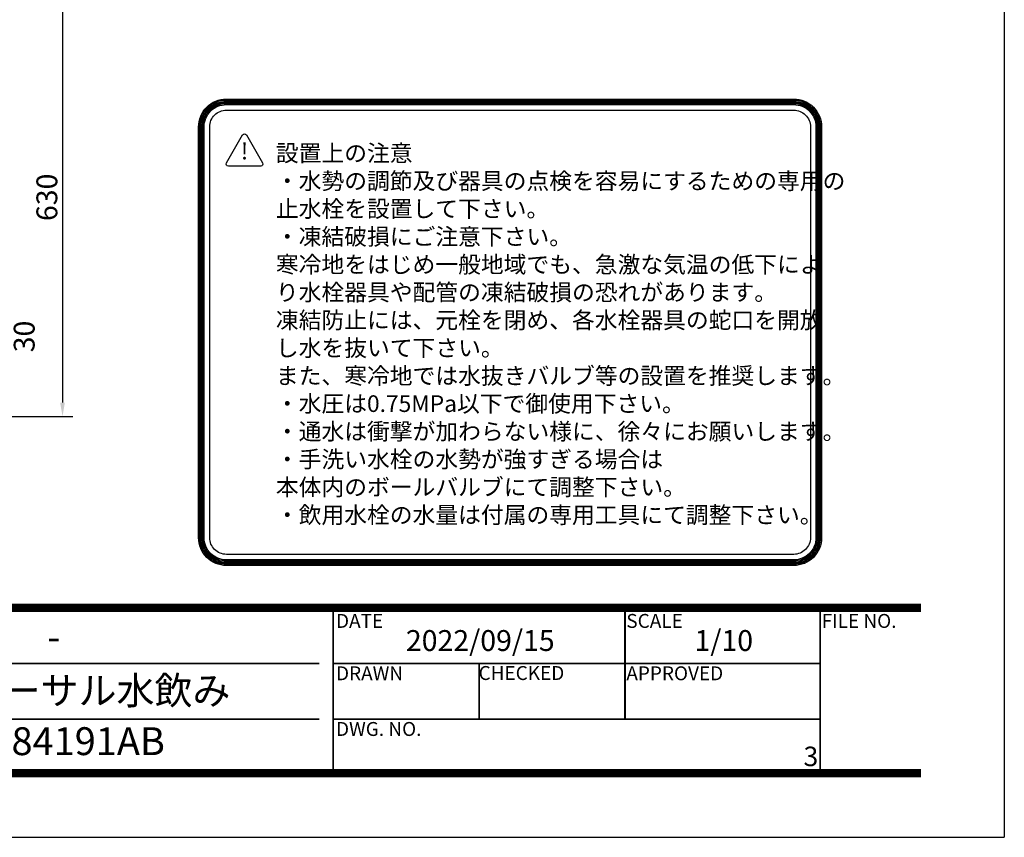
# Model space of a CAD drawing. Extents: x 15196 to 19396, y -18206 to -15236.
# Drawn here: x 17981 to 19396, y -18206 to -17031 of the extents above; entities that cross this region are included whole.
import ezdxf
from ezdxf.enums import TextEntityAlignment as Align

# ---------------------------------------------------------------- set-up
doc = ezdxf.new("R2010")
doc.units = 0
doc.header["$LTSCALE"] = 3
doc.layers.get('0').update_dxf_attribs({"linetype": 'CONTINUOUS'})
doc.layers.get('DEFPOINTS').update_dxf_attribs({"linetype": 'CONTINUOUS'})
for name, color, linetype in [('P_2DIM', 6, 'CONTINUOUS'), ('P_3TEXT', 60, 'CONTINUOUS'), ('P_5DRAWFRAME', 104, 'CONTINUOUS')]:
    doc.layers.add(name, color=color, linetype=linetype)
doc.styles.add('BIGFONT', font='simplex.shx', dxfattribs={"bigfont": 'bigfont.shx'})
doc.styles.get("Standard").update_dxf_attribs({"font": 'simplex.shx', "bigfont": 'bigfont.shx'})
doc.dimstyles.new('STANDARD$0', dxfattribs={"dimtxt": 3, "dimasz": 2, "dimexe": 1.5, "dimexo": 3, "dimgap": 0.75, "dimtad": 1, "dimdec": 1, "dimdsep": 46, "dimtxsty": 'STANDARD', "dimsah": 1, "dimcen": 0, "dimclrt": 230, "dimadec": 0, "dimazin": 0, "dimtfac": 0.6, "dimtdec": 1, "dimtofl": 0, "dimtmove": 2, "dimatfit": 3, "dimfxl": 1, "dimtolj": 1, "dimarcsym": 0})

# ---------------------------------------------------------------- blocks, each defined once
blk = doc.blocks.new('DFP3')
at = {"color": 0}
for p, q in [((21.5, 33.5), (408, 33.5)), ((21.5, 33.45), (408, 33.45)), ((21.5, 33.4), (408, 33.4)), ((21.5, 33.35), (408, 33.35)), ((21.5, 33.3), (408, 33.3)), ((21.5, 33.25), (408, 33.25)), ((21.5, 33.2), (408, 33.2)), ((21.5, 33.15), (408, 33.15)), ((21.5, 33.1), (408, 33.1)), ((21.5, 33.05), (408, 33.05)), ((21.5, 33), (408, 33)), ((21.5, 32.95), (408, 32.95)), ((21.5, 32.9), (408, 32.9)), ((21.5, 32.85), (408, 32.85)), ((21.5, 32.8), (408, 32.8)), ((21.5, 32.75), (408, 32.75)), ((21.5, 32.7), (408, 32.7)), ((21.5, 32.65), (408, 32.65)), ((21.5, 32.6), (408, 32.6)), ((323.47, 33), (323.47, 9)), ((323.53, 33), (323.53, 9)), ((365.47, 17), (365.47, 33)), ((365.53, 17), (365.53, 33)), ((393.47, 33), (393.47, 9)), ((393.53, 33), (393.53, 9)), ((21.5, 32.55), (408, 32.55)), ((21.5, 32.5), (408, 32.5)), ((246.5, 25.03), (321.5, 25.03)), ((246.5, 24.97), (321.5, 24.97)), ((323.5, 25.03), (393.5, 25.03)), ((323.5, 24.97), (393.5, 24.97)), ((344.47, 25), (344.47, 17)), ((344.53, 25), (344.53, 17)), ((246.5, 17.03), (321.5, 17.03)), ((323.5, 17.03), (393.5, 17.03)), ((246.5, 16.97), (321.5, 16.97)), ((323.5, 16.97), (393.5, 16.97)), ((21.5, 9.75), (408, 9.75)), ((21.5, 9.7), (408, 9.7)), ((21.5, 9.65), (408, 9.65)), ((21.5, 9.6), (408, 9.6)), ((21.5, 9.55), (408, 9.55)), ((21.5, 9.5), (408, 9.5)), ((21.5, 9.45), (408, 9.45)), ((21.5, 9.4), (408, 9.4)), ((21.5, 9.35), (408, 9.35)), ((21.5, 9.3), (408, 9.3)), ((21.5, 9.25), (408, 9.25)), ((21.5, 9.2), (408, 9.2)), ((21.5, 9.15), (408, 9.15)), ((21.5, 9.1), (408, 9.1)), ((21.5, 9.05), (408, 9.05)), ((21.5, 9), (408, 9)), ((21.5, 8.95), (408, 8.95)), ((21.5, 8.9), (408, 8.9)), ((21.5, 8.85), (408, 8.85)), ((21.5, 8.8), (408, 8.8)), ((21.5, 8.75), (408, 8.75))]:
    blk.add_line(p, q, dxfattribs=at)
at = {"layer": 'DEFPOINTS', "color": 0}
for p in [(420, 297), (0, 0)]:
    blk.add_line(p, (420, 0), dxfattribs=at)
at = {"color": 0, "style": 'BIGFONT'}
for s, height, p in [('DATE', 2, (323.94, 30.1)), ('SCALE', 2, (365.67, 30.1)), ('FILE NO.', 2, (393.74, 30.1)), ('DRAWN', 2, (323.94, 22.57)), ('CHECKED', 2, (344.43, 22.61)), ('APPROVED', 2, (365.67, 22.57)), ('DWG. NO.', 2, (323.94, 14.57)), ('3', 2.8, (391.14, 10.23))]:
    blk.add_text(s, height=height, dxfattribs=at).set_placement(p)
at = {"color": 83, "ltscale": 0.5, "style": 'BIGFONT', "flags": 8}
for tag, p in [('REV04', (26.47, 27.61)), ('REV03', (26.47, 21.7)), ('REV02', (26.47, 15.58)), ('REV01', (26.47, 10.33))]:
    blk.add_attdef(tag, text='', height=2, dxfattribs=at).set_placement(p, align=Align.BOTTOM_LEFT)
for tag, p in [('REVD4', (80.98, 27.61)), ('R4D', (92.67, 27.61)), ('R4C', (101.8, 27.61)), ('R4A', (110.92, 27.61)), ('REVD3', (80.98, 21.7)), ('R3D', (92.67, 21.7)), ('R3C', (101.8, 21.7)), ('R3A', (110.92, 21.7)), ('REVD2', (80.98, 15.58)), ('R2D', (92.67, 15.58)), ('R2C', (101.8, 15.58)), ('R2A', (110.92, 15.58)), ('REVD1', (80.98, 10.33)), ('R1D', (92.67, 10.33)), ('R1C', (101.8, 10.33)), ('R1A', (110.92, 10.33))]:
    blk.add_attdef(tag, text='', height=2, dxfattribs=at).set_placement(p, align=Align.BOTTOM_CENTER)
at = {"color": 83, "style": 'BIGFONT'}
for tag, height, p in [('PROJECT1', 4, (283.38, 25.6)), ('DATE', 3, (344.68, 25.84)), ('SCALE', 3, (379.68, 25.84)), ('PROJECT2', 4, (284.2, 17.84)), ('PROJECT3', 4, (284.2, 10.57)), ('DWGNO', 3, (358.68, 10.57))]:
    blk.add_attdef(tag, text='', height=height, dxfattribs=at).set_placement(p, align=Align.BOTTOM_CENTER)
blk = doc.blocks.new('*D17')
at = {"layer": 'DEFPOINTS', "color": 0}
for p in [(17771.9, -17471.4), (17771.9, -17501.4), (17949.2, -17501.4)]:
    blk.add_point(p, dxfattribs=at)
at = {"layer": 'P_2DIM', "color": 0, "lineweight": -2}
for p, q in [((17949.2, -17451.4), (17949.2, -17431.4)), ((17801.9, -17471.4), (17964.2, -17471.4)), ((17801.9, -17501.4), (17964.2, -17501.4)), ((17949.2, -17521.4), (17949.2, -17541.4))]:
    blk.add_line(p, q, dxfattribs=at)
at = {"layer": 'P_2DIM', "color": 0}
for points in [[(17945.9, -17451.4), (17952.5, -17451.4), (17949.2, -17471.4)], [(17945.9, -17521.4), (17952.5, -17521.4), (17949.2, -17501.4)]]:
    blk.add_solid(points, dxfattribs=at)
at = {"layer": 'P_2DIM', "color": 230, "insert": (17987.6, -17486.4), "char_height": 30, "attachment_point": 5, "rotation": 90}
blk.add_mtext('\\A1;30', dxfattribs=at)
blk = doc.blocks.new('*D19')
at = {"layer": 'DEFPOINTS', "color": 0}
for p in [(17763.3, -16971.4), (17771.9, -17601.4), (18042.7, -17601.4)]:
    blk.add_point(p, dxfattribs=at)
at = {"layer": 'P_2DIM', "color": 0, "lineweight": -2}
for p, q in [((17793.3, -16971.4), (18057.7, -16971.4)), ((18042.7, -16991.4), (18042.7, -17581.4)), ((17801.9, -17601.4), (18057.7, -17601.4))]:
    blk.add_line(p, q, dxfattribs=at)
at = {"layer": 'P_2DIM', "color": 0}
for points in [[(18039.3, -16991.4), (18046, -16991.4), (18042.7, -16971.4)], [(18039.3, -17581.4), (18046, -17581.4), (18042.7, -17601.4)]]:
    blk.add_solid(points, dxfattribs=at)
at = {"layer": 'P_2DIM', "color": 230, "insert": (18020.2, -17286.4), "char_height": 30, "attachment_point": 5, "rotation": 90}
blk.add_mtext('\\A1;630', dxfattribs=at)

msp = doc.modelspace()

# ---------------------------------------------------------------- linework, layer by layer
at = {"layer": 'P_3TEXT'}
for points in [[(19133.73, -17775.57, -0.4142136), (19093.73, -17815.57), (18278.27, -17815.57, -0.4142136), (18238.27, -17775.57), (18238.27, -17185.1, -0.4142136), (18278.27, -17145.1), (19093.73, -17145.1, -0.4142136), (19133.73, -17185.1)], [(19132.13, -17775.57, -0.4142136), (19093.73, -17813.97), (18278.27, -17813.97, -0.4142136), (18239.87, -17775.57), (18239.87, -17185.1, -0.4142136), (18278.27, -17146.7), (19093.73, -17146.7, -0.4142136), (19132.13, -17185.1)], [(19130.53, -17775.57, -0.4142136), (19093.73, -17812.37), (18278.27, -17812.37, -0.4142136), (18241.47, -17775.57), (18241.47, -17185.1, -0.4142136), (18278.27, -17148.3), (19093.73, -17148.3, -0.4142136), (19130.53, -17185.1)], [(19128.93, -17775.57, -0.4142136), (19093.73, -17810.77), (18278.27, -17810.77, -0.4142136), (18243.07, -17775.57), (18243.07, -17185.1, -0.4142136), (18278.27, -17149.9), (19093.73, -17149.9, -0.4142136), (19128.93, -17185.1)], [(19127.33, -17775.57, -0.4142136), (19093.73, -17809.17), (18278.27, -17809.17, -0.4142136), (18244.67, -17775.57), (18244.67, -17185.1, -0.4142136), (18278.27, -17151.5), (19093.73, -17151.5, -0.4142136), (19127.33, -17185.1)], [(19125.73, -17775.57, -0.4142136), (19093.73, -17807.57), (18278.27, -17807.57, -0.4142136), (18246.27, -17775.57), (18246.27, -17185.1, -0.4142136), (18278.27, -17153.1), (19093.73, -17153.1, -0.4142136), (19125.73, -17185.1)], [(19117.73, -17775.57, -0.4142136), (19093.73, -17799.57), (18278.27, -17799.57, -0.4142136), (18254.27, -17775.57), (18254.27, -17185.1, -0.4142136), (18278.27, -17161.1), (19093.73, -17161.1, -0.4142136), (19117.73, -17185.1)], [(18278.28, -17236.94), (18301.54, -17196.65, -0.5773503), (18307.08, -17196.65), (18330.34, -17236.94, -0.5773503), (18327.56, -17241.74), (18281.05, -17241.74, -0.5773503)]]:
    msp.add_lwpolyline(points, format="xyb", close=True, dxfattribs=at)

# ---------------------------------------------------------------- block references
at = {"layer": 'P_5DRAWFRAME'}
ref = msp.add_blockref('DFP3', (15196.42, -18206.19), dxfattribs=dict(at, xscale=10, yscale=10, zscale=10))
ref.add_attrib('PROJECT1', '-', dxfattribs={"layer": '0', "color": 83, "height": 40, "style": 'BIGFONT'}).set_placement((18030.19, -17950.23), align=Align.BOTTOM_CENTER)
ref.add_attrib('PROJECT2', 'ユニバーサル水飲み', dxfattribs={"layer": '0', "color": 83, "height": 40, "style": 'BIGFONT'}).set_placement((18038.44, -18027.77), align=Align.BOTTOM_CENTER)
ref.add_attrib('PROJECT3', 'EX-84191AB', dxfattribs={"layer": '0', "color": 83, "height": 40, "style": 'BIGFONT'}).set_placement((18038.44, -18100.52), align=Align.BOTTOM_CENTER)
ref.add_attrib('DATE', '2022/09/15', dxfattribs={"layer": '0', "color": 83, "height": 30, "style": 'BIGFONT'}).set_placement((18643.19, -17947.77), align=Align.BOTTOM_CENTER)
ref.add_attrib('SCALE', '1/10', dxfattribs={"layer": '0', "color": 83, "height": 30, "style": 'BIGFONT'}).set_placement((18993.19, -17947.77), align=Align.BOTTOM_CENTER)

# ---------------------------------------------------------------- texts
at = {"layer": 'P_3TEXT', "char_height": 24, "style": 'BIGFONT'}
for s, insert, attachment_point in [('!', (18304.31, -17223.07), 5), ('設置上の注意\\P・水勢の調節及び器具の点検を容易にするための専用の\\P  止水栓を設置して下さい。\\P・凍結破損にご注意下さい。\\P\u3000寒冷地をはじめ一般地域でも、急激な気温の低下によ\\P\u3000り水栓器具や配管の凍結破損の恐れがあります。\\P\u3000凍結防止には、元栓を閉め、各水栓器具の蛇口を開放\\P\u3000し水を抜いて下さい。\\P\u3000また、寒冷地では水抜きバルブ等の設置を推奨します。\\P・水圧は0.75MPa以下で御使用下さい。\\P・通水は衝撃が加わらない様に、徐々にお願いします。\\P・手洗い水栓の水勢が強すぎる場合は\\P\u3000本体内のボールバルブにて調整下さい。\\P・飲用水栓の水量は付属の専用工具にて調整下さい。', (18349.39, -17210.89), 1)]:
    msp.add_mtext(s, dxfattribs=dict(at, insert=insert, attachment_point=attachment_point))

# ---------------------------------------------------------------- dimensions: what is measured, and where the dimension line sits
at = {"layer": 'P_2DIM'}
dim = msp.add_linear_dim(base=(18042.66, -17601.4), p1=(17763.32, -16971.4), p2=(17771.86, -17601.4), angle=90, dimstyle='STANDARD$0', override={"dimscale": 10, "dimtvp": 1}, dxfattribs=at)
dim.commit()
dim.dimension.update_dxf_attribs({"geometry": '*D19', "text_midpoint": (18020.16, -17286.4)})
dim = msp.add_linear_dim(base=(17949.19, -17501.4), p1=(17771.86, -17471.4), p2=(17771.86, -17501.4), angle=90, dimstyle='STANDARD$0', override={"dimscale": 10, "dimtvp": 1}, dxfattribs=at)
dim.commit()
dim.dimension.update_dxf_attribs({"geometry": '*D17', "text_midpoint": (17987.65, -17486.4), "dimtype": 160})

doc.saveas('drawing.dxf')
